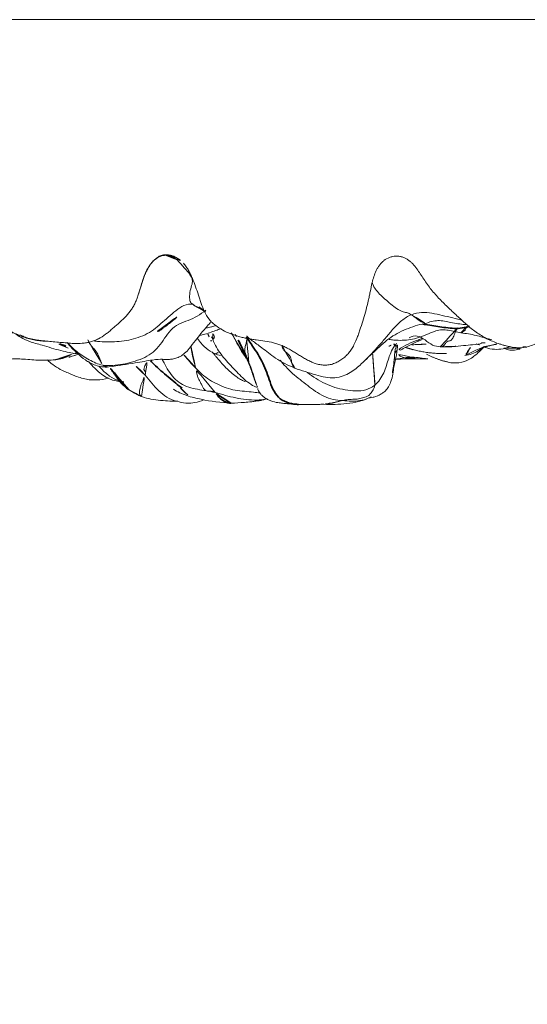
# Model space of a CAD drawing. Units: millimetres. Extents: x -605615453 to 17, y -1703671404 to 113.
# Drawn here: x -605611912 to -605611897, y -1703669111 to -1703669083 of the extents above; entities that cross this region are included whole.
import ezdxf

# ---------------------------------------------------------------- set-up
doc = ezdxf.new("R2010")
doc.units = ezdxf.units.MM
doc.layers.get('0').update_dxf_attribs({"lineweight": 9, "true_color": 0x1c1c1c})
doc.layers.get('Defpoints').update_dxf_attribs({"color": 3, "lineweight": 0})
doc.layers.add('10', color=7, linetype='Continuous', true_color=0xffffff)
doc.styles.add('2F обычный', font='Montserrat-Light.ttf', dxfattribs={"width": 0.8})
doc.dimstyles.new('stroitelniy3', dxfattribs={"dimtxt": 80, "dimasz": 30, "dimexe": 5, "dimexo": 10, "dimgap": 20, "dimtad": 1, "dimtoh": 1, "dimdec": 0, "dimrnd": 5, "dimtxsty": '2F обычный', "dimblk": 'ARCHTICK', "dimcen": 0.09, "dimdle": 2, "dimadec": 0, "dimazin": 2, "dimtfac": 1, "dimtdec": 0, "dimtmove": 1, "dimatfit": 3, "dimfxl": 10, "dimtfill": 1, "dimtolj": 1, "dimtzin": 0, "dimarcsym": 1})

# ---------------------------------------------------------------- blocks, each defined once
blk = doc.blocks.new('A$C0AC50367')
at = {"layer": '10', "color": 0, "linetype": 'Continuous', "lineweight": 18}
blk.add_line((11.204, 0), (11.204, 219.79), dxfattribs=at)
for points, knots in [([(1.413, 110.546), (1.446, 110.425), (1.494, 110.17), (1.5, 109.742), (1.443, 109.284), (1.458, 108.963), (1.472, 108.797)], [0, 0, 0, 0, 0.206795, 0.436787, 0.703833, 1, 1, 1, 1]), ([(2.241, 110.054), (2.249, 110.029), (2.235, 109.954), (2.11, 109.81), (1.994, 109.575), (1.879, 109.146), (1.721, 108.633), (1.664, 108.334), (1.645, 108.194)], [0, 0, 0, 0, 0.202154, 0.376007, 0.527631, 0.6602, 0.834871, 1, 1, 1, 1]), ([(2.185, 109.812), (2.169, 109.783), (2.154, 109.753), (2.127, 109.693), (2.115, 109.663), (2.093, 109.601), (2.084, 109.57), (2.068, 109.507), (2.061, 109.475), (2.049, 109.411), (2.044, 109.379), (2.034, 109.315), (2.03, 109.283), (2.017, 109.185), (2.01, 109.12), (1.996, 108.99), (1.99, 108.925), (1.978, 108.795), (1.973, 108.729), (1.962, 108.599), (1.957, 108.534), (1.948, 108.436), (1.944, 108.403), (1.939, 108.338), (1.937, 108.305), (1.936, 108.273)], [0, 0, 0, 0, 0.0625, 0.0625, 0.125, 0.125, 0.1875, 0.1875, 0.25, 0.25, 0.3125, 0.3125, 0.375, 0.375, 0.5, 0.5, 0.625, 0.625, 0.75, 0.75, 0.875, 0.875, 0.9375, 0.9375, 1, 1, 1, 1]), ([(1.468, 109.029), (1.423, 108.984), (1.324, 108.872), (1.185, 108.655), (1.125, 108.51), (1.095, 108.437), (1.062, 108.357), (0.993, 108.204), (0.865, 107.838), (0.89, 107.506), (0.94, 107.285)], [0, 0, 0, 0, 0.089912, 0.193885, 0.291437, 0.357796, 0.421755, 0.490723, 0.690053, 1, 1, 1, 1]), ([(1.473, 108.792), (1.479, 108.742), (1.502, 108.631), (1.565, 108.463), (1.619, 108.346), (1.648, 108.283)], [0, 0, 0, 0, 0.282528, 0.641264, 1, 1, 1, 1]), ([(1.629, 108.134), (1.604, 108.216), (1.56, 108.34), (1.527, 108.47), (1.519, 108.515)], [0, 0, 0, 0, 0.656861, 1, 1, 1, 1]), ([(1.914, 108.696), (1.887, 108.632), (1.824, 108.487), (1.759, 108.34), (1.731, 108.257)], [0, 0, 0, 0, 0.442857, 1, 1, 1, 1]), ([(1.966, 108.459), (1.921, 108.428), (1.829, 108.359), (1.648, 108.172), (1.463, 107.955), (1.318, 107.709), (1.263, 107.472), (1.26, 107.34), (1.265, 107.27)], [0, 0, 0, 0, 0.280114, 0.464547, 0.638399, 0.812322, 0.904088, 1, 1, 1, 1]), ([(1.948, 108.445), (1.913, 108.412), (1.828, 108.33), (1.702, 108.189), (1.575, 108.02), (1.468, 107.837), (1.373, 107.647), (1.325, 107.514), (1.315, 107.445)], [0, 0, 0, 0, 0.119156, 0.295325, 0.471493, 0.647662, 0.823831, 1, 1, 1, 1]), ([(1.936, 108.273), (1.933, 108.192), (1.934, 108.111), (1.944, 107.992), (1.948, 107.952), (1.962, 107.873), (1.971, 107.834), (1.987, 107.776), (1.992, 107.757), (2.005, 107.718), (2.012, 107.699), (2.035, 107.642), (2.052, 107.605), (2.107, 107.498), (2.152, 107.431), (2.223, 107.333), (2.248, 107.301), (2.299, 107.238), (2.325, 107.207), (2.378, 107.146), (2.404, 107.115), (2.457, 107.055), (2.537, 106.963), (2.619, 106.874), (2.735, 106.761), (2.795, 106.707), (2.861, 106.658)], [0, 0, 0, 0, 0.125, 0.125, 0.1875, 0.1875, 0.25, 0.25, 0.28125, 0.28125, 0.3125, 0.3125, 0.375, 0.375, 0.5, 0.5, 0.5625, 0.5625, 0.625, 0.625, 0.6875, 0.6875, 0.75, 0.875, 0.875, 1, 1, 1, 1]), ([(1.419, 107.855), (1.412, 107.849), (1.349, 107.79), (1.234, 107.681), (1.085, 107.519), (0.985, 107.38), (0.918, 107.247), (0.872, 107.108), (0.847, 106.961), (0.836, 106.871), (0.839, 106.838)], [0, 0, 0, 0, 0.014639, 0.137055, 0.241968, 0.363857, 0.431489, 0.509845, 0.715314, 1, 1, 1, 1]), ([(3.058, 104.868), (3.075, 104.952), (3.037, 105.132), (2.878, 105.359), (2.69, 105.57), (2.504, 105.779), (2.321, 105.992), (2.177, 106.229), (2.086, 106.494), (2.014, 106.766), (1.983, 107.043), (1.981, 107.322), (1.988, 107.536), (2.001, 107.654), (2.004, 107.682)], [0, 0, 0, 0, 0.088491, 0.176981, 0.265472, 0.353963, 0.442453, 0.530944, 0.619435, 0.707925, 0.796416, 0.884907, 0.973398, 1, 1, 1, 1]), ([(0.84, 106.841), (0.844, 106.888), (0.871, 107.033), (0.992, 107.258), (1.159, 107.436), (1.261, 107.533), (1.286, 107.557)], [0, 0, 0, 0, 0.168549, 0.524983, 0.881418, 1, 1, 1, 1]), ([(1.315, 107.445), (1.298, 107.428), (1.276, 107.381), (1.262, 107.319), (1.264, 107.281), (1.265, 107.27)], [0, 0, 0, 0, 0.417187, 0.834375, 1, 1, 1, 1]), ([(1.265, 107.27), (1.305, 106.998), (1.369, 106.56), (1.469, 106.018), (1.491, 105.758), (1.475, 105.659), (1.479, 105.542), (1.485, 105.484), (1.495, 105.422), (1.517, 105.332), (1.564, 105.22), (1.658, 105.09), (1.806, 104.954), (2.01, 104.806), (2.229, 104.633), (2.401, 104.487), (2.505, 104.392), (2.537, 104.363)], [0, 0, 0, 0, 0.221249, 0.393463, 0.538726, 0.620544, 0.637158, 0.651787, 0.665425, 0.6793, 0.710422, 0.74664, 0.790876, 0.854573, 0.908867, 0.972137, 1, 1, 1, 1]), ([(0.864, 106.948), (0.853, 106.951), (0.82, 106.934), (0.698, 106.801), (0.617, 106.705)], [0, 0, 0, 0, 0.469148, 1, 1, 1, 1]), ([(1.029, 106.233), (1.108, 106.302), (1.227, 106.423), (1.335, 106.553), (1.374, 106.604)], [0, 0, 0, 0, 0.615716, 1, 1, 1, 1]), ([(2.861, 106.658), (2.894, 106.634), (2.928, 106.611), (2.997, 106.568), (3.068, 106.529), (3.143, 106.496), (3.218, 106.465), (3.256, 106.451), (3.373, 106.413), (3.452, 106.39), (3.609, 106.344), (3.688, 106.32), (3.804, 106.28), (3.842, 106.265), (3.918, 106.235), (3.993, 106.202), (4.065, 106.165), (4.135, 106.124), (4.17, 106.102), (4.219, 106.066), (4.236, 106.053), (4.268, 106.027), (4.299, 105.999), (4.328, 105.97), (4.355, 105.939), (4.368, 105.923), (4.406, 105.873), (4.427, 105.839), (4.452, 105.782), (4.458, 105.763), (4.469, 105.722), (4.472, 105.702), (4.474, 105.681)], [0, 0, 0, 0, 0.0625, 0.0625, 0.125, 0.1875, 0.1875, 0.25, 0.25, 0.375, 0.375, 0.5, 0.5, 0.5625, 0.5625, 0.625, 0.6875, 0.6875, 0.75, 0.75, 0.78125, 0.78125, 0.8125, 0.84375, 0.84375, 0.875, 0.875, 0.9375, 0.9375, 0.96875, 0.96875, 1, 1, 1, 1]), ([(0.416, 106.329), (0.386, 106.236), (0.331, 106.043), (0.303, 105.771), (0.283, 105.509), (0.28, 105.366), (0.281, 105.303)], [0, 0, 0, 0, 0.193669, 0.425015, 0.69378, 1, 1, 1, 1]), ([(0.42, 106.337), (0.425, 106.348), (0.442, 106.371), (0.482, 106.394), (0.54, 106.399), (0.612, 106.389), (0.695, 106.368), (0.784, 106.336), (0.868, 106.302), (0.949, 106.267), (1.003, 106.243), (1.029, 106.233)], [0, 0, 0, 0, 0.094819, 0.207966, 0.321114, 0.434262, 0.547409, 0.660557, 0.773705, 0.886852, 1, 1, 1, 1]), ([(1.029, 106.233), (1.055, 106.223), (1.103, 106.213), (1.144, 106.239), (1.186, 106.274), (1.265, 106.259), (1.366, 106.2), (1.427, 106.164), (1.45, 106.153)], [0, 0, 0, 0, 0.175485, 0.35097, 0.526455, 0.70194, 0.877424, 1, 1, 1, 1]), ([(4.461, 105.605), (4.467, 105.707), (4.4, 105.912), (4.158, 106.132), (3.851, 106.275), (3.58, 106.354), (3.417, 106.4), (3.364, 106.416)], [0, 0, 0, 0, 0.222223, 0.444445, 0.666668, 0.888891, 1, 1, 1, 1]), ([(0.28, 105.3), (0.282, 105.313), (0.304, 105.423), (0.387, 105.616), (0.577, 105.848), (0.798, 106.047), (0.956, 106.168), (1.029, 106.233)], [0, 0, 0, 0, 0.033641, 0.275231, 0.516821, 0.75841, 1, 1, 1, 1]), ([(0.531, 104.234), (0.551, 104.313), (0.582, 104.481), (0.621, 104.738), (0.679, 104.99), (0.784, 105.223), (0.945, 105.419), (1.153, 105.569), (1.338, 105.67), (1.448, 105.727), (1.481, 105.745)], [0, 0, 0, 0, 0.134592, 0.269184, 0.403775, 0.538367, 0.672959, 0.807551, 0.942142, 1, 1, 1, 1]), ([(2.288, 105.879), (2.284, 105.876), (2.279, 105.869), (2.285, 105.85), (2.299, 105.825), (2.313, 105.804), (2.33, 105.779), (2.358, 105.739), (2.402, 105.68), (2.474, 105.584), (2.547, 105.492), (2.602, 105.422), (2.649, 105.364), (2.687, 105.324), (2.705, 105.319), (2.712, 105.323)], [0, 0, 0, 0, 0.065573, 0.130582, 0.158681, 0.18538, 0.212123, 0.240305, 0.30508, 0.382741, 0.526825, 0.596541, 0.668764, 0.83092, 1, 1, 1, 1]), ([(4.474, 105.681), (4.476, 105.655), (4.476, 105.629), (4.472, 105.578), (4.469, 105.553), (4.461, 105.515), (4.458, 105.502), (4.452, 105.477), (4.448, 105.465), (4.436, 105.428), (4.426, 105.404), (4.405, 105.358), (4.393, 105.335), (4.373, 105.302), (4.366, 105.291), (4.351, 105.27), (4.313, 105.218), (4.269, 105.171), (4.231, 105.137)], [0, 0, 0, 0, 0.125, 0.125, 0.25, 0.25, 0.3125, 0.3125, 0.375, 0.375, 0.5, 0.5, 0.625, 0.625, 0.6875, 0.6875, 0.75, 1, 1, 1, 1]), ([(4.343, 105.943), (4.381, 105.892), (4.409, 105.85), (4.429, 105.812), (4.429, 105.812)], [0, 0, 0, 0, 0.999922, 1, 1, 1, 1]), ([(0.628, 105.426), (0.555, 105.302), (0.431, 105.047), (0.302, 104.489), (0.241, 104.067), (0.228, 103.78)], [0, 0, 0, 0, 0.248067, 0.498395, 1, 1, 1, 1]), ([(4.461, 105.605), (4.454, 105.486), (4.387, 105.312), (4.272, 105.177), (4.231, 105.137)], [0, 0, 0, 0, 0.678183, 1, 1, 1, 1]), ([(0.281, 105.303), (0.251, 105.254), (0.232, 105.118), (0.221, 104.916), (0.274, 104.679), (0.315, 104.574), (0.325, 104.552)], [0, 0, 0, 0, 0.480163, 0.745765, 0.945895, 1, 1, 1, 1]), ([(1.238, 104.789), (1.296, 104.846), (1.409, 104.959), (1.542, 105.072), (1.617, 105.129), (1.629, 105.138)], [0, 0, 0, 0, 0.45666, 0.91332, 1, 1, 1, 1]), ([(4.231, 105.137), (4.199, 105.109), (4.166, 105.083), (4.097, 105.034), (4.061, 105.012), (3.988, 104.971), (3.951, 104.952), (3.875, 104.915), (3.836, 104.898), (3.719, 104.849), (3.64, 104.819), (3.481, 104.762), (3.401, 104.736), (3.281, 104.696), (3.24, 104.683), (3.16, 104.657), (3.12, 104.644), (3.001, 104.601), (2.922, 104.571), (2.771, 104.498), (2.699, 104.455), (2.616, 104.391), (2.599, 104.377), (2.568, 104.349), (2.552, 104.335), (2.508, 104.29), (2.481, 104.259), (2.404, 104.16), (2.36, 104.089), (2.28, 103.941), (2.246, 103.864), (2.2, 103.748), (2.186, 103.709), (2.159, 103.63), (2.147, 103.591), (2.123, 103.511), (2.113, 103.47), (2.093, 103.389), (2.084, 103.348), (2.069, 103.266), (2.062, 103.224), (2.049, 103.141), (2.043, 103.1), (2.027, 102.974), (2.018, 102.89), (1.993, 102.724), (1.977, 102.641), (1.945, 102.519), (1.933, 102.479), (1.906, 102.398), (1.891, 102.359), (1.874, 102.319)], [0, 0, 0, 0, 0.03125, 0.03125, 0.0625, 0.0625, 0.09375, 0.09375, 0.125, 0.125, 0.1875, 0.1875, 0.25, 0.25, 0.28125, 0.28125, 0.3125, 0.3125, 0.375, 0.375, 0.4375, 0.4375, 0.453125, 0.453125, 0.46875, 0.46875, 0.5, 0.5, 0.5625, 0.5625, 0.625, 0.625, 0.65625, 0.65625, 0.6875, 0.6875, 0.71875, 0.71875, 0.75, 0.75, 0.78125, 0.78125, 0.8125, 0.8125, 0.875, 0.875, 0.9375, 0.9375, 0.96875, 0.96875, 1, 1, 1, 1]), ([(1.238, 104.789), (1.27, 104.798), (1.339, 104.815), (1.441, 104.843), (1.543, 104.87), (1.647, 104.892), (1.752, 104.909), (1.824, 104.918), (1.861, 104.922), (1.863, 104.922)], [0, 0, 0, 0, 0.165472, 0.330944, 0.496416, 0.661889, 0.827361, 0.992833, 1, 1, 1, 1]), ([(2.843, 104.512), (2.871, 104.546), (2.962, 104.657), (3.04, 104.776), (3.058, 104.868)], [0, 0, 0, 0, 0.302832, 1, 1, 1, 1]), ([(3.058, 104.868), (3.048, 104.852), (3.028, 104.827), (3.009, 104.806), (3.005, 104.8), (3.004, 104.799)], [0, 0, 0, 0, 0.453749, 0.907499, 1, 1, 1, 1]), ([(0.521, 102.949), (0.526, 103.009), (0.545, 103.158), (0.569, 103.395), (0.593, 103.659), (0.66, 103.914), (0.767, 104.158), (0.887, 104.396), (1.045, 104.606), (1.176, 104.727), (1.238, 104.789)], [0, 0, 0, 0, 0.089831, 0.219855, 0.349879, 0.479903, 0.609927, 0.739952, 0.869976, 1, 1, 1, 1]), ([(1.59, 104.076), (1.605, 104.134), (1.654, 104.283), (1.788, 104.498), (1.958, 104.647), (2.06, 104.726), (2.086, 104.745)], [0, 0, 0, 0, 0.209636, 0.549404, 0.889172, 1, 1, 1, 1]), ([(2.161, 104.671), (2.172, 104.622), (2.218, 104.446), (2.305, 104.239), (2.348, 104.087), (2.359, 104.045)], [0, 0, 0, 0, 0.212645, 0.772123, 1, 1, 1, 1]), ([(0.673, 103.028), (0.698, 103.088), (0.766, 103.217), (0.906, 103.399), (1.077, 103.574), (1.258, 103.741), (1.437, 103.91), (1.623, 104.068), (1.826, 104.199), (1.973, 104.269), (2.05, 104.301)], [0, 0, 0, 0, 0.103211, 0.231324, 0.359436, 0.487549, 0.615662, 0.743775, 0.871887, 1, 1, 1, 1]), ([(1.693, 104.324), (1.694, 104.324), (1.69, 104.319), (1.669, 104.299), (1.627, 104.262), (1.49, 104.148), (1.249, 103.938), (1.033, 103.701), (0.919, 103.529), (0.876, 103.451), (0.855, 103.406), (0.846, 103.382), (0.843, 103.373)], [0, 0, 0, 0, 0.072718, 0.132176, 0.192351, 0.260045, 0.547807, 0.798768, 0.895355, 0.936665, 0.975095, 1, 1, 1, 1]), ([(2.003, 104.355), (2.002, 104.357), (2.002, 104.359), (2.015, 104.348), (2.036, 104.319), (2.05, 104.301)], [0, 0, 0, 0, 0.209641, 0.604821, 1, 1, 1, 1]), ([(2.05, 104.301), (2.065, 104.283), (2.13, 104.223), (2.173, 104.289), (2.244, 104.299), (2.276, 104.295)], [0, 0, 0, 0, 0.168202, 0.672806, 1, 1, 1, 1]), ([(2.451, 104.191), (2.442, 104.217), (2.411, 104.319), (2.389, 104.429), (2.373, 104.512), (2.372, 104.515)], [0, 0, 0, 0, 0.246871, 0.96478, 1, 1, 1, 1]), ([(0.349, 102.786), (0.328, 102.865), (0.308, 103.052), (0.329, 103.341), (0.375, 103.644), (0.449, 103.938), (0.506, 104.133), (0.531, 104.234)], [0, 0, 0, 0, 0.170135, 0.377602, 0.585068, 0.792534, 1, 1, 1, 1]), ([(0.228, 103.78), (0.232, 103.647), (0.243, 103.434), (0.264, 103.234), (0.287, 103.043), (0.307, 102.899), (0.338, 102.801), (0.35, 102.769)], [0, 0, 0, 0, 0.39698, 0.630742, 0.732909, 0.911476, 1, 1, 1, 1]), ([(1.518, 103.34), (1.526, 103.346), (1.608, 103.406), (1.765, 103.514), (2.003, 103.641), (2.164, 103.727), (2.245, 103.773), (2.247, 103.775)], [0, 0, 0, 0, 0.036481, 0.354225, 0.671969, 0.989713, 1, 1, 1, 1]), ([(1.391, 103.266), (1.306, 103.229), (1.133, 103.164), (0.869, 103.094), (0.699, 103.036), (0.627, 102.997)], [0, 0, 0, 0, 0.344731, 0.689462, 1, 1, 1, 1]), ([(2.158, 103.324), (2.15, 103.326), (2.13, 103.319), (2.083, 103.265), (1.987, 103.134), (1.805, 102.872), (1.478, 102.487), (1.313, 102.153), (1.232, 101.956)], [0, 0, 0, 0, 0.095276, 0.17973, 0.265413, 0.459696, 0.701103, 1, 1, 1, 1]), ([(1.391, 103.266), (1.417, 103.274), (1.472, 103.292), (1.554, 103.322), (1.633, 103.359), (1.715, 103.39), (1.817, 103.381), (1.932, 103.345), (2.036, 103.322), (2.09, 103.333), (2.111, 103.345)], [0, 0, 0, 0, 0.126909, 0.253817, 0.380726, 0.507634, 0.634543, 0.761451, 0.88836, 1, 1, 1, 1]), ([(0.645, 103.006), (0.612, 103.019), (0.537, 102.97), (0.427, 102.875), (0.345, 102.759), (0.265, 102.577), (0.245, 102.445), (0.22, 102.275), (0.213, 102.175), (0.204, 102.082), (0.201, 102.008), (0.197, 101.942), (0.195, 101.905)], [0, 0, 0, 0, 0.171923, 0.225308, 0.26233, 0.297111, 0.418482, 0.516603, 0.659971, 0.757996, 0.870947, 1, 1, 1, 1]), ([(0.301, 100.585), (0.308, 100.678), (0.322, 100.865), (0.419, 101.123), (0.562, 101.364), (0.729, 101.585), (0.902, 101.803), (1.074, 102.021), (1.262, 102.208), (1.396, 102.32), (1.457, 102.374)], [0, 0, 0, 0, 0.126915, 0.253829, 0.380744, 0.507659, 0.634573, 0.761488, 0.888403, 1, 1, 1, 1]), ([(1.874, 102.319), (1.86, 102.317), (1.809, 102.308), (1.743, 102.28), (1.691, 102.213), (1.637, 102.136), (1.552, 102.075), (1.412, 102.045), (1.281, 102.011), (1.239, 101.976), (1.232, 101.956), (1.232, 101.956)], [0, 0, 0, 0, 0.048825, 0.184699, 0.320572, 0.456445, 0.592318, 0.728191, 0.864065, 0.999938, 1, 1, 1, 1]), ([(1.874, 102.319), (1.856, 102.278), (1.837, 102.237), (1.796, 102.157), (1.774, 102.118), (1.73, 102.04), (1.707, 102.001), (1.66, 101.924), (1.637, 101.886), (1.59, 101.809), (1.566, 101.771), (1.52, 101.694), (1.498, 101.655), (1.455, 101.576), (1.434, 101.536), (1.397, 101.455), (1.38, 101.414), (1.358, 101.35), (1.351, 101.328), (1.34, 101.284), (1.335, 101.263), (1.322, 101.197), (1.317, 101.152), (1.315, 101.085), (1.316, 101.062), (1.319, 101.017), (1.321, 100.995), (1.332, 100.929), (1.344, 100.886), (1.366, 100.822), (1.374, 100.801), (1.392, 100.76), (1.402, 100.739), (1.433, 100.68), (1.457, 100.642), (1.496, 100.587), (1.509, 100.569), (1.538, 100.534), (1.553, 100.517), (1.599, 100.468), (1.632, 100.438), (1.701, 100.381), (1.738, 100.355), (1.795, 100.319), (1.814, 100.307), (1.853, 100.285), (1.873, 100.274), (1.972, 100.223), (2.054, 100.189), (2.178, 100.142), (2.22, 100.127), (2.304, 100.098), (2.346, 100.084), (2.472, 100.043), (2.557, 100.016), (2.727, 99.965), (2.812, 99.94), (2.983, 99.893), (3.069, 99.871), (3.199, 99.842), (3.243, 99.833), (3.329, 99.815), (3.373, 99.806), (3.504, 99.78), (3.591, 99.763), (3.677, 99.742)], [0, 0, 0, 0, 0.03125, 0.03125, 0.0625, 0.0625, 0.09375, 0.09375, 0.125, 0.125, 0.15625, 0.15625, 0.1875, 0.1875, 0.21875, 0.21875, 0.25, 0.25, 0.265625, 0.265625, 0.28125, 0.28125, 0.3125, 0.3125, 0.328125, 0.328125, 0.34375, 0.34375, 0.375, 0.375, 0.390625, 0.390625, 0.40625, 0.40625, 0.4375, 0.4375, 0.453125, 0.453125, 0.46875, 0.46875, 0.5, 0.5, 0.53125, 0.53125, 0.546875, 0.546875, 0.5625, 0.5625, 0.625, 0.625, 0.65625, 0.65625, 0.6875, 0.6875, 0.75, 0.75, 0.8125, 0.8125, 0.875, 0.875, 0.90625, 0.90625, 0.9375, 0.9375, 1, 1, 1, 1]), ([(1.232, 101.956), (1.159, 101.76), (1.071, 101.467), (0.961, 101.083), (0.943, 100.815), (0.994, 100.571), (1.143, 100.299), (1.261, 100.14), (1.353, 100.052)], [0, 0, 0, 0, 0.296833, 0.430688, 0.553125, 0.666408, 0.776241, 1, 1, 1, 1]), ([(0.74, 99.668), (0.681, 99.745), (0.593, 99.922), (0.567, 100.216), (0.605, 100.516), (0.673, 100.811), (0.782, 101.09), (0.93, 101.35), (1.053, 101.523), (1.118, 101.614), (1.125, 101.624)], [0, 0, 0, 0, 0.140358, 0.280717, 0.421075, 0.561433, 0.701791, 0.84215, 0.982508, 1, 1, 1, 1]), ([(0.197, 101.128), (0.184, 100.914), (0.2, 100.585), (0.256, 100.166), (0.318, 99.977), (0.348, 99.903)], [0, 0, 0, 0, 0.545272, 0.820615, 1, 1, 1, 1]), ([(0.301, 100.585), (0.293, 100.611), (0.28, 100.662), (0.263, 100.736), (0.247, 100.808), (0.231, 100.877), (0.217, 100.944), (0.207, 101.009), (0.2, 101.07), (0.197, 101.108), (0.197, 101.127)], [0, 0, 0, 0, 0.125724, 0.251448, 0.377172, 0.502896, 0.62862, 0.754344, 0.880068, 1, 1, 1, 1]), ([(0.405, 99.772), (0.391, 99.798), (0.343, 99.899), (0.294, 100.089), (0.281, 100.336), (0.294, 100.502), (0.301, 100.585)], [0, 0, 0, 0, 0.108784, 0.405856, 0.702928, 1, 1, 1, 1]), ([(2.758, 98.621), (2.718, 98.718), (2.6, 98.903), (2.367, 99.134), (2.111, 99.341), (1.863, 99.557), (1.623, 99.78), (1.444, 99.948), (1.355, 100.049), (1.338, 100.07)], [0, 0, 0, 0, 0.159891, 0.319783, 0.479674, 0.639565, 0.799456, 0.959348, 1, 1, 1, 1]), ([(1.353, 100.052), (1.486, 99.915), (1.742, 99.632), (2.132, 99.228), (2.38, 98.719), (2.486, 98.364), (2.522, 98.181)], [0, 0, 0, 0, 0.253311, 0.509351, 0.759723, 1, 1, 1, 1]), ([(0.404, 99.77), (0.39, 99.772), (0.393, 99.73), (0.408, 99.653), (0.449, 99.561), (0.471, 99.516), (0.514, 99.442), (0.586, 99.355), (0.698, 99.266), (0.933, 99.167), (1.131, 99.13), (1.284, 99.133)], [0, 0, 0, 0, 0.3436, 0.577429, 0.616632, 0.650017, 0.685668, 0.727457, 0.777787, 0.839029, 1, 1, 1, 1]), ([(0.74, 99.668), (0.796, 99.659), (0.917, 99.67), (1.105, 99.689), (1.282, 99.701), (1.451, 99.713), (1.587, 99.726), (1.663, 99.73), (1.686, 99.731)], [0, 0, 0, 0, 0.183119, 0.366238, 0.549356, 0.732475, 0.915594, 1, 1, 1, 1]), ([(1.94, 99.038), (1.93, 99.048), (1.864, 99.107), (1.724, 99.193), (1.514, 99.272), (1.302, 99.333), (1.095, 99.404), (0.902, 99.515), (0.785, 99.609), (0.74, 99.668)], [0, 0, 0, 0, 0.032063, 0.193386, 0.354709, 0.516032, 0.677354, 0.838677, 1, 1, 1, 1]), ([(3.677, 99.742), (3.736, 99.727), (3.795, 99.711), (3.91, 99.674), (3.966, 99.653), (4.049, 99.613), (4.075, 99.599), (4.115, 99.575), (4.128, 99.567), (4.153, 99.55), (4.166, 99.541), (4.203, 99.513), (4.226, 99.493), (4.259, 99.461), (4.27, 99.45), (4.29, 99.428), (4.3, 99.416), (4.348, 99.356), (4.378, 99.303), (4.405, 99.231), (4.41, 99.216), (4.418, 99.187), (4.422, 99.172), (4.431, 99.127), (4.435, 99.097), (4.436, 99.051), (4.436, 99.036), (4.435, 99.005), (4.433, 98.99), (4.428, 98.944), (4.421, 98.915), (4.408, 98.871), (4.403, 98.857), (4.391, 98.828), (4.385, 98.814), (4.365, 98.773), (4.35, 98.747), (4.324, 98.709), (4.315, 98.697), (4.297, 98.672), (4.287, 98.66), (4.258, 98.625), (4.237, 98.603), (4.171, 98.54), (4.124, 98.503), (4.026, 98.431), (3.976, 98.398), (3.874, 98.331), (3.823, 98.298), (3.722, 98.231), (3.672, 98.196), (3.574, 98.125), (3.525, 98.089), (3.43, 98.013), (3.384, 97.974), (3.293, 97.894), (3.248, 97.853), (3.161, 97.769), (3.118, 97.726), (3.033, 97.64), (2.991, 97.596), (2.908, 97.508), (2.866, 97.463), (2.784, 97.375), (2.742, 97.33), (2.66, 97.242), (2.619, 97.197), (2.537, 97.108), (2.496, 97.063), (2.417, 96.971), (2.378, 96.925), (2.303, 96.83), (2.267, 96.781), (2.199, 96.681), (2.167, 96.631), (2.107, 96.527), (2.079, 96.474), (2.001, 96.313), (1.956, 96.202), (1.909, 96.058), (1.9, 96.029), (1.884, 95.971), (1.876, 95.942), (1.854, 95.854), (1.841, 95.795), (1.826, 95.706), (1.822, 95.676), (1.818, 95.631), (1.816, 95.616), (1.814, 95.586), (1.814, 95.571), (1.812, 95.495), (1.815, 95.434), (1.826, 95.374)], [0, 0, 0, 0, 0.03125, 0.03125, 0.0625, 0.0625, 0.078125, 0.078125, 0.085938, 0.085938, 0.09375, 0.09375, 0.109375, 0.109375, 0.117188, 0.117188, 0.125, 0.125, 0.15625, 0.15625, 0.164063, 0.164063, 0.171875, 0.171875, 0.1875, 0.1875, 0.195313, 0.195313, 0.203125, 0.203125, 0.21875, 0.21875, 0.226563, 0.226563, 0.234375, 0.234375, 0.25, 0.25, 0.257813, 0.257813, 0.265625, 0.265625, 0.28125, 0.28125, 0.3125, 0.3125, 0.34375, 0.34375, 0.375, 0.375, 0.40625, 0.40625, 0.4375, 0.4375, 0.46875, 0.46875, 0.5, 0.5, 0.53125, 0.53125, 0.5625, 0.5625, 0.59375, 0.59375, 0.625, 0.625, 0.65625, 0.65625, 0.6875, 0.6875, 0.71875, 0.71875, 0.75, 0.75, 0.78125, 0.78125, 0.8125, 0.8125, 0.875, 0.875, 0.890625, 0.890625, 0.90625, 0.90625, 0.9375, 0.9375, 0.953125, 0.953125, 0.960938, 0.960938, 0.96875, 0.96875, 1, 1, 1, 1]), ([(3.677, 99.742), (3.647, 99.732), (3.575, 99.705), (3.455, 99.628), (3.316, 99.497), (3.171, 99.338), (3.029, 99.168), (2.903, 98.997), (2.834, 98.847), (2.815, 98.735), (2.784, 98.661), (2.758, 98.621)], [0, 0, 0, 0, 0.079405, 0.194479, 0.309553, 0.424628, 0.539702, 0.654777, 0.769851, 0.884926, 1, 1, 1, 1]), ([(2.299, 97.918), (2.293, 97.933), (2.259, 98.022), (2.189, 98.185), (2.102, 98.411), (2.042, 98.643), (2.021, 98.882), (2.03, 99.088), (2.044, 99.214), (2.05, 99.26)], [0, 0, 0, 0, 0.032996, 0.206545, 0.380094, 0.553643, 0.727192, 0.900741, 1, 1, 1, 1]), ([(1.091, 99.162), (1.213, 99.15), (1.429, 99.102), (1.851, 99.094), (2.022, 98.945), (2.106, 98.846)], [0, 0, 0, 0, 0.484226, 0.736238, 1, 1, 1, 1]), ([(1.484, 99.108), (1.49, 99.053), (1.511, 98.921), (1.543, 98.714), (1.542, 98.484), (1.518, 98.303), (1.5, 98.199), (1.496, 98.17)], [0, 0, 0, 0, 0.177285, 0.421206, 0.665126, 0.909047, 1, 1, 1, 1]), ([(1.486, 99.112), (1.487, 99.088), (1.497, 98.768), (1.491, 98.451), (1.493, 98.152)], [0, 0, 0, 0, 0.075178, 1, 1, 1, 1]), ([(1.624, 98.976), (1.599, 98.973), (1.566, 98.937), (1.54, 98.871), (1.528, 98.804), (1.521, 98.733), (1.517, 98.672), (1.514, 98.628), (1.512, 98.588), (1.511, 98.555), (1.511, 98.531), (1.512, 98.515), (1.514, 98.511), (1.515, 98.511), (1.515, 98.511)], [0, 0, 0, 0, 0.315428, 0.476358, 0.606294, 0.713977, 0.764348, 0.815115, 0.859944, 0.896911, 0.928659, 0.959162, 0.992819, 1, 1, 1, 1]), ([(1.921, 99.123), (1.918, 99.12), (1.857, 99.061), (1.801, 99.007), (1.77, 98.973)], [0, 0, 0, 0, 0.05538, 1, 1, 1, 1]), ([(1.77, 98.973), (1.826, 98.889), (1.924, 98.713), (2.019, 98.485), (2.063, 98.348), (2.076, 98.306)], [0, 0, 0, 0, 0.41092, 0.821841, 1, 1, 1, 1]), ([(2.096, 98.685), (2.14, 98.609), (2.181, 98.458), (2.04, 98.224), (1.872, 98.016), (1.844, 97.867), (1.842, 97.794)], [0, 0, 0, 0, 0.247456, 0.497964, 0.751967, 1, 1, 1, 1]), ([(1.901, 98.603), (1.901, 98.584), (1.902, 98.517), (1.905, 98.399), (1.914, 98.237), (1.923, 98.127), (1.929, 98.075)], [0, 0, 0, 0, 0.111242, 0.401488, 0.736237, 1, 1, 1, 1]), ([(2.758, 98.621), (2.733, 98.58), (2.665, 98.495), (2.569, 98.368), (2.519, 98.266), (2.517, 98.21), (2.521, 98.188)], [0, 0, 0, 0, 0.268236, 0.536472, 0.804709, 1, 1, 1, 1]), ([(2.585, 97.147), (2.617, 97.243), (2.672, 97.439), (2.737, 97.736), (2.806, 98.032), (2.839, 98.328), (2.798, 98.526), (2.758, 98.621)], [0, 0, 0, 0, 0.197603, 0.398202, 0.598801, 0.799401, 1, 1, 1, 1]), ([(2.522, 98.181), (2.566, 98.057), (2.623, 97.804), (2.511, 97.438), (2.489, 97.171), (2.467, 97.033), (2.467, 97.032)], [0, 0, 0, 0, 0.313616, 0.645993, 0.998985, 1, 1, 1, 1]), ([(1.842, 97.794), (1.841, 97.788), (1.837, 97.764), (1.844, 97.72), (1.916, 97.663), (1.988, 97.606), (2.011, 97.555), (2.007, 97.512), (2.032, 97.466), (2.138, 97.41), (2.298, 97.352), (2.368, 97.315), (2.382, 97.298), (2.383, 97.297)], [0, 0, 0, 0, 0.03061, 0.137546, 0.244482, 0.351418, 0.458354, 0.565291, 0.672227, 0.779163, 0.886099, 0.993035, 1, 1, 1, 1]), ([(2.297, 97.921), (2.317, 97.863), (2.342, 97.745), (2.303, 97.503), (2.273, 97.323), (2.241, 97.203)], [0, 0, 0, 0, 0.24874, 0.495274, 1, 1, 1, 1]), ([(1.401, 97.568), (1.389, 97.515), (1.373, 97.404), (1.385, 97.18), (1.48, 96.93), (1.669, 96.712), (1.79, 96.584), (1.848, 96.532)], [0, 0, 0, 0, 0.075141, 0.16445, 0.39474, 0.705309, 1, 1, 1, 1]), ([(1.843, 97.46), (1.864, 97.214), (1.905, 96.87), (1.923, 96.628), (1.952, 96.602), (1.958, 96.601)], [0, 0, 0, 0, 0.507986, 0.920182, 1, 1, 1, 1]), ([(1.825, 96.933), (1.806, 96.94), (1.762, 96.961), (1.699, 96.998), (1.641, 97.045), (1.609, 97.077), (1.595, 97.094)], [0, 0, 0, 0, 0.178981, 0.452654, 0.726327, 1, 1, 1, 1]), ([(1.595, 97.094), (1.604, 97.023), (1.631, 96.889), (1.717, 96.708), (1.8, 96.598), (1.846, 96.546), (1.848, 96.545)], [0, 0, 0, 0, 0.330115, 0.660229, 0.990344, 1, 1, 1, 1]), ([(2.241, 97.203), (2.222, 97.057), (2.179, 96.792), (2.09, 96.508), (2.052, 96.362), (2.045, 96.334)], [0, 0, 0, 0, 0.489676, 0.901936, 1, 1, 1, 1]), ([(2.241, 97.203), (2.241, 97.196), (2.252, 97.176), (2.277, 97.141), (2.299, 97.104), (2.331, 97.069), (2.402, 97.038), (2.445, 97.021), (2.459, 97.014)], [0, 0, 0, 0, 0.130812, 0.31993, 0.509049, 0.698168, 0.887286, 1, 1, 1, 1]), ([(1.841, 96.565), (1.777, 96.393), (1.741, 96.141), (1.812, 95.89), (1.845, 95.808)], [0, 0, 0, 0, 0.661572, 1, 1, 1, 1]), ([(1.84, 96.564), (1.832, 96.538), (1.839, 96.478), (1.874, 96.381), (1.893, 96.283), (1.91, 96.201), (1.929, 96.149), (1.936, 96.131)], [0, 0, 0, 0, 0.209467, 0.432825, 0.656182, 0.87954, 1, 1, 1, 1]), ([(1.951, 96.613), (1.951, 96.613), (1.954, 96.524), (1.956, 96.43), (1.967, 96.33)], [0, 0, 0, 0, 0.000072, 1, 1, 1, 1]), ([(1.805, 95.975), (1.8, 95.966), (1.786, 95.938), (1.764, 95.883), (1.746, 95.806), (1.737, 95.685), (1.761, 95.553), (1.8, 95.459), (1.815, 95.427)], [0, 0, 0, 0, 0.078143, 0.219456, 0.359759, 0.504246, 0.82423, 1, 1, 1, 1]), ([(1.826, 95.374), (1.825, 95.355), (1.827, 95.331), (1.833, 95.308), (1.835, 95.303)], [0, 0, 0, 0, 0.756504, 1, 1, 1, 1]), ([(1.826, 95.374), (1.836, 95.313), (1.853, 95.253), (1.894, 95.138), (1.92, 95.082), (1.964, 95.001), (1.98, 94.974), (2.013, 94.922), (2.065, 94.845), (2.122, 94.773), (2.204, 94.682), (2.247, 94.637), (2.314, 94.573), (2.337, 94.552), (2.382, 94.511), (2.406, 94.49), (2.476, 94.429), (2.523, 94.39), (2.619, 94.311), (2.668, 94.273), (2.765, 94.197), (2.814, 94.159), (2.914, 94.085), (2.963, 94.048), (3.062, 93.973), (3.112, 93.936), (3.21, 93.86), (3.258, 93.822), (3.354, 93.743), (3.401, 93.702), (3.492, 93.619), (3.536, 93.576), (3.622, 93.488), (3.664, 93.442), (3.744, 93.349), (3.783, 93.301), (3.821, 93.252)], [0, 0, 0, 0, 0.0625, 0.0625, 0.125, 0.125, 0.15625, 0.15625, 0.1875, 0.25, 0.25, 0.3125, 0.3125, 0.34375, 0.34375, 0.375, 0.375, 0.4375, 0.4375, 0.5, 0.5, 0.5625, 0.5625, 0.625, 0.625, 0.6875, 0.6875, 0.75, 0.75, 0.8125, 0.8125, 0.875, 0.875, 0.9375, 0.9375, 1, 1, 1, 1])]:
    blk.add_open_spline(points, degree=3, knots=knots, dxfattribs=at)
for points, degree in [([(2.416, 110.266), (2.016, 109.728), (1.999, 109.027)], 2), ([(1.472, 108.798), (1.501, 108.539), (1.638, 108.315)], 2), ([(1.648, 108.283), (1.639, 108.294), (1.637, 108.305), (1.638, 108.316)], 3), ([(2.04, 107.87), (2.01, 107.857), (1.951, 107.83), (1.886, 107.788), (1.836, 107.746), (1.792, 107.704), (1.745, 107.663), (1.69, 107.625), (1.626, 107.589), (1.559, 107.556), (1.492, 107.526), (1.425, 107.499), (1.363, 107.473), (1.326, 107.456), (1.315, 107.445)], 3), ([(1.315, 107.445), (1.301, 107.351), (1.302, 107.16), (1.339, 106.871), (1.406, 106.587), (1.503, 106.308), (1.636, 106.049), (1.839, 105.839), (2.086, 105.677), (2.327, 105.509), (2.496, 105.277), (2.593, 105.001), (2.713, 104.736), (2.826, 104.577), (2.886, 104.501)], 3), ([(0.617, 106.705), (0.49, 106.505), (0.416, 106.329)], 2), ([(4.461, 105.605), (4.466, 105.63), (4.47, 105.655), (4.474, 105.681)], 3), ([(4.461, 105.605), (4.447, 105.539), (4.405, 105.411), (4.288, 105.267), (4.16, 105.172), (4.057, 105.072), (3.956, 104.982), (3.854, 104.921), (3.76, 104.875), (3.65, 104.883), (3.453, 104.948), (3.231, 104.97), (3.098, 104.936), (3.071, 104.888), (3.058, 104.868)], 3), ([(0.658, 105.222), (0.542, 105.119), (0.454, 104.996)], 2), ([(0.531, 104.234), (0.544, 104.25), (0.561, 104.288), (0.571, 104.348), (0.569, 104.415), (0.574, 104.48), (0.61, 104.537), (0.681, 104.584), (0.77, 104.625), (0.859, 104.67), (0.943, 104.717), (1.037, 104.748), (1.139, 104.765), (1.205, 104.78), (1.238, 104.789)], 3), ([(3.003, 104.798), (2.929, 104.634), (2.828, 104.489)], 2), ([(2.204, 104.438), (2.133, 104.405), (2.066, 104.377), (2.003, 104.355)], 3), ([(2.05, 104.301), (2.116, 104.329), (2.182, 104.357), (2.248, 104.386)], 3), ([(1.623, 104.262), (1.648, 104.199), (1.681, 104.137)], 2), ([(2.032, 103.569), (1.648, 103.386), (1.26, 103.225)], 2), ([(2.203, 103.656), (2.148, 103.627), (2.091, 103.598), (2.032, 103.568)], 3), ([(1.26, 103.225), (0.958, 103.132), (0.655, 103.011)], 2), ([(0.194, 101.883), (0.182, 101.532), (0.197, 101.128)], 2), ([(0.301, 100.585), (0.308, 100.56), (0.32, 100.508), (0.333, 100.426), (0.338, 100.338), (0.337, 100.25), (0.345, 100.167), (0.362, 100.09), (0.38, 100.016), (0.4, 99.947), (0.425, 99.878), (0.473, 99.804), (0.568, 99.727), (0.676, 99.679), (0.74, 99.668)], 3), ([(0.379, 99.828), (0.386, 99.813), (0.393, 99.797), (0.4, 99.782)], 3), ([(1.857, 99.263), (1.873, 99.23), (1.888, 99.198)], 2), ([(1.658, 99.095), (1.712, 99.053), (1.769, 99.012), (1.827, 98.972)], 3), ([(1.699, 99.079), (1.723, 99.044), (1.747, 99.009), (1.77, 98.973)], 3), ([(1.77, 98.973), (1.749, 98.95), (1.742, 98.938), (1.744, 98.935)], 3), ([(1.744, 98.935), (1.921, 98.634), (2.046, 98.315)], 2), ([(1.747, 98.933), (1.753, 98.933), (1.765, 98.939), (1.779, 98.946)], 3), ([(1.812, 98.743), (1.632, 98.196), (1.649, 97.617)], 2), ([(1.82, 98.785), (1.789, 98.668), (1.75, 98.551)], 2), ([(1.628, 98.187), (1.476, 97.891), (1.401, 97.568)], 2), ([(1.842, 97.794), (1.827, 97.561), (1.858, 97.327)], 2), ([(1.923, 96.768), (1.898, 96.683), (1.87, 96.599), (1.836, 96.513)], 3), ([(1.843, 95.429), (1.832, 95.314)], 1)]:
    blk.add_open_spline(points, degree=degree, dxfattribs=at)
at = {"layer": '10', "color": 0, "linetype": 'Continuous', "lineweight": 35}
for points, knots in [([(1.922, 108.685), (1.906, 108.643), (1.873, 108.544), (1.852, 108.442), (1.843, 108.383)], [0, 0, 0, 0, 0.432672, 1, 1, 1, 1]), ([(0.619, 106.709), (0.644, 106.746), (0.736, 106.863), (0.939, 107.025), (1.143, 107.169), (1.257, 107.253), (1.284, 107.274)], [0, 0, 0, 0, 0.155611, 0.519984, 0.884357, 1, 1, 1, 1]), ([(0.656, 105.172), (0.703, 105.235), (0.809, 105.369), (0.978, 105.57), (1.154, 105.782), (1.304, 105.951), (1.402, 106.041), (1.435, 106.069)], [0, 0, 0, 0, 0.198769, 0.429459, 0.66015, 0.89084, 1, 1, 1, 1]), ([(0.228, 103.78), (0.228, 103.79), (0.228, 103.82), (0.239, 103.87), (0.261, 103.932), (0.29, 103.993), (0.327, 104.049), (0.373, 104.1), (0.428, 104.146), (0.484, 104.189), (0.518, 104.217), (0.531, 104.234)], [0, 0, 0, 0, 0.056841, 0.174736, 0.292631, 0.410525, 0.52842, 0.646315, 0.76421, 0.882105, 1, 1, 1, 1]), ([(2.032, 103.569), (1.976, 103.54), (1.842, 103.473), (1.627, 103.372), (1.47, 103.3), (1.391, 103.266)], [0, 0, 0, 0, 0.268304, 0.634152, 1, 1, 1, 1]), ([(0.192, 101.846), (0.193, 101.866), (0.199, 101.982), (0.238, 102.192), (0.386, 102.435), (0.626, 102.589), (0.904, 102.684), (1.176, 102.779), (1.436, 102.895), (1.684, 103.041), (1.909, 103.192), (2.049, 103.295), (2.112, 103.343)], [0, 0, 0, 0, 0.023068, 0.133739, 0.244409, 0.35508, 0.465751, 0.576422, 0.687092, 0.797763, 0.908434, 1, 1, 1, 1]), ([(2.426, 96.962), (2.417, 96.992), (2.389, 97.098), (2.361, 97.283), (2.371, 97.515), (2.406, 97.747), (2.441, 97.98), (2.467, 98.163), (2.483, 98.268), (2.487, 98.295)], [0, 0, 0, 0, 0.070563, 0.244202, 0.417841, 0.591481, 0.76512, 0.938759, 1, 1, 1, 1])]:
    blk.add_open_spline(points, degree=3, knots=knots, dxfattribs=at)
blk = doc.blocks.new('_ArchTick')
at = {"color": 0, "linetype": 'ByBlock', "const_width": 0.15}
blk.add_lwpolyline([(-0.5, -0.5), (0.5, 0.5)], dxfattribs=at)
blk = doc.blocks.new('*D247')
at = {"color": 0, "lineweight": -2, "transparency": 16777216}
for p, q in [((-605611346.584, -1703669624.26), (-605611346.584, -1703669021.231)), ((-605611902.083, -1703669023.231), (-605611341.584, -1703669023.231)), ((-605611626.54, -1703669622.26), (-605611341.584, -1703669622.26))]:
    blk.add_line(p, q, dxfattribs=at)
at = {"layer": 'Defpoints', "color": 0, "lineweight": 30, "transparency": 16777216}
for p in [(-605611912.083, -1703669023.231, 2.036), (-605611346.584, -1703669023.231), (-605611636.54, -1703669622.26, 25.349)]:
    blk.add_point(p, dxfattribs=at)
at = {"color": 0, "lineweight": -2, "transparency": 16777216, "xscale": 25, "yscale": 25, "zscale": 25}
for p, rotation in [((-605611346.584, -1703669023.231), 90), ((-605611346.584, -1703669622.26), 270)]:
    blk.add_blockref('_ArchTick', p, dxfattribs=dict(at, rotation=rotation))
at = {"color": 0, "transparency": 16777216, "insert": (-605611391.941, -1703669322.745), "char_height": 50, "attachment_point": 5, "rotation": 90, "style": '2F обычный', "bg_fill": 3, "box_fill_scale": 1.1, "bg_fill_color": 256, "bg_fill_true_color": 13158600, "bg_fill_transparency": 0}
blk.add_mtext('\\A1;600', dxfattribs=at)

msp = doc.modelspace()

# ---------------------------------------------------------------- block references
at = {"rotation": 90}
msp.add_blockref('A$C0AC50367', (-605611802.188, -1703669094.434), dxfattribs=at)

# ---------------------------------------------------------------- next in the draw order: dimensions: what is measured, and where the dimension line sits
at = {"color": 252}
dim = msp.add_linear_dim(base=(-605611346.584, -1703669023.231, -2.036), p1=(-605611636.54, -1703669622.26, 23.313), p2=(-605611912.083, -1703669023.231), angle=90, dimstyle='stroitelniy3', override={"dimtxt": 50, "dimasz": 25}, dxfattribs=at)
dim.commit()
dim.dimension.update_dxf_attribs({"geometry": '*D247', "text_midpoint": (-605611391.941, -1703669322.745, -2.036)})

doc.saveas('drawing.dxf')
